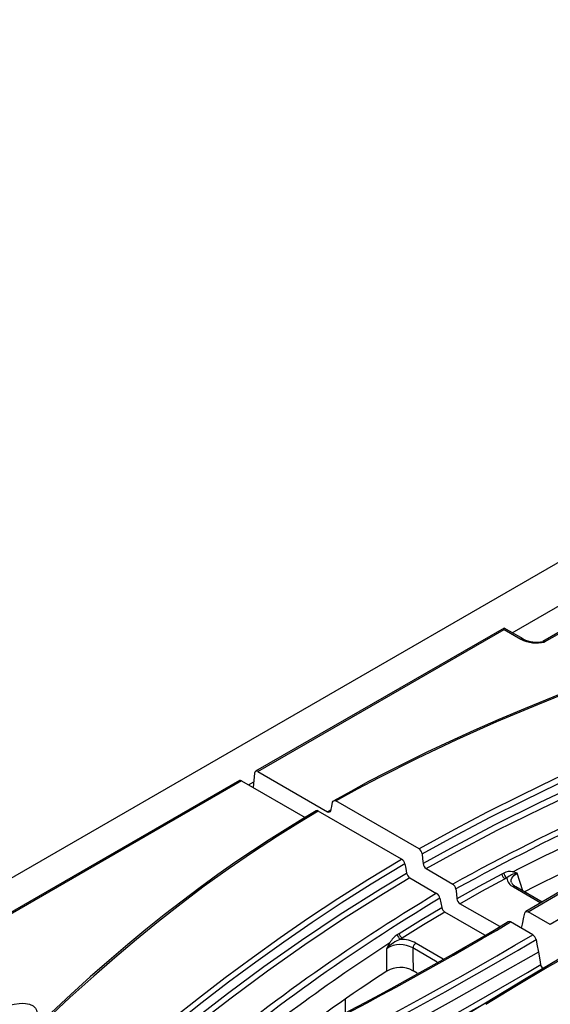
# Model space of a CAD drawing. Units: millimetres. Extents: x 56 to 3304, y 56 to 2320.
# Drawn here: x 2539 to 2598, y 1871 to 1979 of the extents above; entities that cross this region are included whole.
import ezdxf

# ---------------------------------------------------------------- set-up
doc = ezdxf.new("R2010")
doc.units = ezdxf.units.MM
doc.header["$LTSCALE"] = 8
doc.layers.add('HAURATON_PRODUCT_CONTOUR', color=7, linetype='Continuous', lineweight=25)

msp = doc.modelspace()

# ---------------------------------------------------------------- linework, layer by layer
at = {"layer": 'HAURATON_PRODUCT_CONTOUR'}
for p, q in [((2913.49, 2101.09), (2207.8, 1693.71)), ((2593.43, 1911.53), (2617.81, 1925.61)), ((2620.8, 1924.43), (2596.79, 1910.57)), ((2596.99, 1910.51), (2621.11, 1924.43)), ((2592.53, 1912.05), (2565.18, 1896.27)), ((2565.44, 1896.24), (2592.53, 1911.88)), ((2594.62, 1910.84), (2592.53, 1912.05)), ((2592.53, 1911.88), (2592.53, 1912.05)), ((2592.53, 1911.88), (2594.37, 1910.82)), ((2565.07, 1896.05), (2564.93, 1894.48)), ((2565.44, 1896.24), (2573.11, 1891.81)), ((2563.41, 1895.24), (2536.06, 1879.45)), ((2563.65, 1895.21), (2536.56, 1879.57)), ((2563.65, 1895.21), (2570.64, 1891.18)), ((2564.41, 1894.78), (2564.98, 1895.11)), ((2583.19, 1887.72), (2574.03, 1893)), ((2581.25, 1886.6), (2572.09, 1891.89)), ((2573.49, 1892.02), (2573.11, 1891.81)), ((2583.96, 1885.55), (2586.9, 1883.85)), ((2592.5, 1885.06), (2592.28, 1884.95)), ((2593.5, 1885.19), (2593.86, 1885.38)), ((2593.98, 1885.05), (2593.5, 1885.19)), ((2593.88, 1885.39), (2593.86, 1885.38)), ((2593.98, 1885.05), (2593.98, 1885.05)), ((2594.6, 1883.11), (2593.98, 1885.05)), ((2582.17, 1884.52), (2585.11, 1882.82)), ((2592.62, 1884.41), (2592.83, 1884.52)), ((2596.73, 1881.87), (2593.81, 1883.56)), ((2593.56, 1883.54), (2596.59, 1881.79)), ((2592.05, 1879.16), (2587.67, 1881.69)), ((2590.4, 1878.22), (2586.03, 1880.75)), ((2597.62, 1879.38), (2595.18, 1880.79)), ((2595.69, 1878.27), (2593.24, 1879.68)), ((2594.46, 1878.98), (2594.56, 1879.43)), ((2580.77, 1878.3), (2580.97, 1878.42)), ((2579.62, 1877.16), (2579.64, 1877.17)), ((2579.63, 1876.77), (2579.96, 1877.38)), ((2579.96, 1877.38), (2579.64, 1877.17)), ((2581.33, 1877.89), (2581.14, 1877.77)), ((2582.84, 1877.35), (2585.82, 1875.63)), ((2579.63, 1876.77), (2579.63, 1876.76)), ((2579.64, 1874.27), (2579.63, 1876.76)), ((2585.17, 1875.26), (2582.49, 1876.81)), ((2582.98, 1874.04), (2582.51, 1874.31)), ((2575.04, 1871.16), (2575.04, 1869.72))]:
    msp.add_line(p, q, dxfattribs=at)
at = {"layer": 'HAURATON_PRODUCT_CONTOUR', "flags": 128}
for points in [[(2651.89, 1922.92), (2643.6, 1920.25), (2633.83, 1917.1), (2627.91, 1915.18), (2623.1, 1913.58), (2618.78, 1912.13), (2614.84, 1910.77), (2611.17, 1909.47), (2607.74, 1908.22), (2604.5, 1907.02), (2601.1, 1905.71), (2597.9, 1904.44), (2594.86, 1903.2), (2591.97, 1901.97), (2589.22, 1900.76), (2586.57, 1899.56), (2584.04, 1898.37), (2581.6, 1897.18), (2579.54, 1896.14), (2577.63, 1895.13), (2575.65, 1894.06), (2573.79, 1893.02)], [(2574.03, 1893), (2576.39, 1894.32), (2578.8, 1895.6), (2583.01, 1897.72), (2587.33, 1899.76), (2591.75, 1901.74), (2596.26, 1903.64), (2600.85, 1905.48), (2605.51, 1907.27), (2611.01, 1909.29), (2616.58, 1911.25), (2622.2, 1913.16), (2630.69, 1915.97), (2639.23, 1918.72), (2647.78, 1921.47), (2652.04, 1922.85)], [(2652.92, 1917.37), (2649.66, 1914.64), (2646.35, 1911.92), (2642.99, 1909.23), (2639.57, 1906.56), (2636.07, 1903.92), (2632.5, 1901.31), (2628.84, 1898.75), (2625.1, 1896.22), (2621.3, 1893.72), (2617.44, 1891.26), (2613.52, 1888.83), (2609.56, 1886.42), (2605.56, 1884.03), (2597.62, 1879.38)], [(2637.77, 1911.91), (2633.72, 1910.34), (2625.64, 1907.16), (2617.62, 1903.94), (2613.65, 1902.3), (2609.71, 1900.63), (2605.8, 1898.93), (2601.94, 1897.2), (2598.13, 1895.43), (2594.38, 1893.62), (2590.69, 1891.77), (2587.07, 1889.86), (2583.19, 1887.72)], [(2583.52, 1887.17), (2587.4, 1889.32), (2591.01, 1891.21), (2594.69, 1893.06), (2598.44, 1894.87), (2602.24, 1896.64), (2606.1, 1898.37), (2610, 1900.06), (2613.93, 1901.73), (2617.9, 1903.37), (2625.92, 1906.59), (2633.99, 1909.76), (2638.04, 1911.34)], [(2639.48, 1910.7), (2638.97, 1910.26), (2637.14, 1908.74), (2635.17, 1907.15), (2633.11, 1905.54), (2630.91, 1903.86), (2628.61, 1902.17), (2626.22, 1900.45), (2623.71, 1898.7), (2621.1, 1896.93), (2618.36, 1895.11), (2615.5, 1893.25), (2612.49, 1891.35), (2609.29, 1889.36), (2605.85, 1887.27), (2602.12, 1885.04), (2598, 1882.61), (2594.92, 1880.82)], [(2595.18, 1880.79), (2598.82, 1882.92), (2602.85, 1885.29), (2606.84, 1887.68), (2610.79, 1890.1), (2614.69, 1892.55), (2618.52, 1895.02), (2622.29, 1897.54), (2625.99, 1900.09), (2629.59, 1902.68), (2633.11, 1905.31), (2636.52, 1908), (2639.81, 1910.72)], [(2637.27, 1909.94), (2633.22, 1908.36), (2625.14, 1905.18), (2617.12, 1901.94), (2611.83, 1899.74), (2606.6, 1897.48), (2601.46, 1895.17), (2596.39, 1892.78), (2591.44, 1890.32), (2586.62, 1887.77), (2583.62, 1886.1)], [(2583.96, 1885.55), (2586.96, 1887.23), (2591.77, 1889.77), (2596.71, 1892.22), (2601.76, 1894.61), (2606.9, 1896.92), (2612.12, 1899.17), (2617.41, 1901.37), (2625.42, 1904.61), (2633.49, 1907.78), (2637.54, 1909.36)], [(2573.47, 1891.96), (2573.57, 1892.41), (2573.66, 1892.86)], [(2573.66, 1892.86), (2573.71, 1892.97), (2573.79, 1893.03), (2573.89, 1893.05), (2574.01, 1893.01), (2574.03, 1893)], [(2571.86, 1891.91), (2570.4, 1891.04), (2568.43, 1889.83), (2566.67, 1888.72), (2564.84, 1887.52), (2563.01, 1886.28), (2561.04, 1884.9), (2559.08, 1883.47), (2557.1, 1881.98), (2555.12, 1880.45), (2553.12, 1878.85), (2551.11, 1877.18), (2549.06, 1875.44), (2546.98, 1873.62), (2544.86, 1871.7), (2542.67, 1869.68), (2540.41, 1867.53), (2538.04, 1865.24), (2535.54, 1862.75), (2532.83, 1860.01), (2529.8, 1856.89), (2526.16, 1853.13), (2520.53, 1847.3), (2520.03, 1846.79)], [(2572.09, 1891.89), (2569.82, 1890.52), (2567.6, 1889.13), (2564.84, 1887.33), (2562.16, 1885.48), (2559.54, 1883.6), (2557, 1881.68), (2554.5, 1879.73), (2552.08, 1877.75), (2549.7, 1875.74), (2547.38, 1873.71), (2544.75, 1871.34), (2542.18, 1868.93), (2539.65, 1866.51), (2537.17, 1864.08), (2532.32, 1859.18), (2527.54, 1854.25), (2522.79, 1849.31), (2520.4, 1846.85)], [(2583.52, 1887.17), (2583.57, 1886.63), (2583.62, 1886.1)], [(2539.34, 1855.09), (2542.07, 1857.43), (2547.57, 1862.09), (2553.16, 1866.72), (2556, 1869.02), (2558.89, 1871.29), (2561.83, 1873.55), (2564.83, 1875.78), (2567.89, 1877.97), (2571.02, 1880.14), (2574.24, 1882.27), (2577.54, 1884.36), (2581.25, 1886.6)], [(2581.62, 1886.07), (2577.9, 1883.83), (2574.61, 1881.75), (2571.41, 1879.62), (2568.28, 1877.46), (2565.22, 1875.26), (2562.22, 1873.04), (2559.29, 1870.79), (2556.4, 1868.51), (2553.56, 1866.22), (2547.97, 1861.59), (2542.48, 1856.93), (2539.75, 1854.59)], [(2581.62, 1886.07), (2581.71, 1885.56), (2581.81, 1885.05)], [(2540.52, 1854.08), (2543.25, 1856.42), (2548.76, 1861.09), (2554.37, 1865.71), (2558.19, 1868.77), (2562.1, 1871.79), (2566.11, 1874.76), (2570.24, 1877.68), (2574.51, 1880.54), (2578.92, 1883.32), (2581.81, 1885.05)], [(2592.28, 1884.95), (2589.75, 1883.59), (2587.33, 1882.24)], [(2593.35, 1884.03), (2593.32, 1884.13), (2593.32, 1884.32), (2593.37, 1884.51), (2593.6, 1884.81), (2593.98, 1885.05)], [(2582.17, 1884.52), (2579.27, 1882.79), (2574.87, 1880.01), (2570.62, 1877.16), (2566.49, 1874.24), (2562.49, 1871.28), (2558.58, 1868.26), (2554.77, 1865.21), (2549.17, 1860.59), (2543.66, 1855.93), (2541.52, 1854.09)], [(2587.67, 1881.69), (2590.09, 1883.05), (2592.62, 1884.41)], [(2587.23, 1883.31), (2587.28, 1882.77), (2587.33, 1882.24)], [(2585.48, 1882.3), (2585.57, 1881.79), (2585.67, 1881.28)], [(2580.97, 1878.42), (2583.32, 1879.88), (2585.67, 1881.28)], [(2586.03, 1880.75), (2583.68, 1879.35), (2581.33, 1877.89)], [(2594.56, 1879.43), (2594.72, 1880.2), (2594.81, 1880.65)], [(2594.81, 1880.65), (2594.86, 1880.76), (2594.94, 1880.83), (2595.04, 1880.84), (2595.16, 1880.8), (2595.18, 1880.79)], [(2596.05, 1877.74), (2596.15, 1877.22), (2596.31, 1876.36)], [(2596.31, 1876.36), (2591.53, 1873.62), (2586.71, 1870.91), (2580.1, 1867.26)], [(2582.49, 1876.81), (2582.49, 1876.11), (2582.51, 1874.31)], [(2599.37, 1876.03), (2598.56, 1875.57), (2594.96, 1873.44), (2591.33, 1871.26), (2587.66, 1869)], [(2599.61, 1876), (2597.29, 1874.65), (2593.89, 1872.63), (2590.52, 1870.58)], [(2596.31, 1876.36), (2596.47, 1875.5), (2596.56, 1874.99)], [(2536.36, 1869.79), (2536.55, 1869.89), (2537.29, 1870.24), (2538.11, 1870.52), (2538.63, 1870.64), (2539.17, 1870.71), (2539.51, 1870.72), (2539.85, 1870.7), (2540.29, 1870.61), (2540.69, 1870.43), (2540.95, 1870.18), (2541.06, 1869.97), (2541.11, 1869.76), (2541.07, 1869.33), (2540.88, 1868.88), (2540.58, 1868.45), (2540.2, 1868.04)]]:
    msp.add_lwpolyline(points, dxfattribs=at)
at = {"layer": 'HAURATON_PRODUCT_CONTOUR'}
for centre, radius, start, end in [((2594.52, 1910.62), 0.245, 64.5506, 126.4491), ((2596.1, 1914.18), 3.78, 242.8404, 283.7019), ((2596.08, 1913.71), 3.22, 242.9379, 283.2658), ((2596.84, 1910.36), 0.213, 44.6571, 94.2509), ((2724.49, 1633.33), 285.82, 111.1659, 118.7771), ((2726.46, 1629.21), 289.75, 111.2237, 118.7205), ((2739.34, 1597.72), 322.35, 111.7294, 116.8243), ((2571.95, 1891.71), 0.226, 51.3049, 115.4948), ((2573.25, 1892), 0.229, 233.0155, 350.5), ((2714.68, 1647.93), 263.88, 112.9373, 117.0237), ((2582.78, 1887.1), 0.74, 5.658, 56.9561), ((2580.82, 1885.91), 0.813, 11.187, 57.7381), ((2584.34, 1886.16), 0.72, 184.8841, 237.7306), ((2582.59, 1885.2), 0.799, 190.752, 238.1737), ((2593.09, 1885.07), 0.812, 188.0525, 234.4922), ((2593.18, 1883.74), 1.49, 77.5881, 117.2288), ((2593.3, 1885.18), 0.813, 188.0313, 234.4041), ((2594.45, 1882.53), 2.57, 100.6135, 129.2643), ((2586.49, 1883.23), 0.74, 5.6579, 56.9562), ((2594.07, 1884.68), 1.25, 187.3743, 245.8491), ((2594.13, 1884.34), 0.84, 201.6195, 247.7324), ((2593.7, 1883.34), 0.245, 64.7809, 126.5296), ((2692.28, 1703.76), 208.69, 120.899, 130.2767), ((2584.68, 1882.14), 0.813, 11.187, 57.7382), ((2693.58, 1701.95), 210.26, 120.9403, 130.234), ((2588.05, 1882.3), 0.72, 184.8841, 237.7306), ((2586.45, 1881.43), 0.799, 190.752, 238.1737), ((2400.8, 2201.46), 374.78, 292.0016, 300.8512), ((2396.42, 2210.62), 385.05, 292.118, 300.7412), ((2593.1, 1879.51), 0.223, 51.1825, 117.4431), ((2370.42, 2258.83), 442.24, 291.1361, 300.6234), ((2582.4, 1876.04), 2.78, 125.8086, 151.2271), ((2581.52, 1878.42), 0.755, 189.3534, 239.6996), ((2581.71, 1878.54), 0.755, 189.332, 239.6167), ((2595.25, 1877.58), 0.813, 11.2015, 57.7342), ((2371.18, 2257.34), 441.21, 291.1195, 300.6413), ((2701.79, 1690.47), 223.11, 123.2003, 129.7201), ((2582.61, 1873.91), 4.13, 110.8888, 136.2023), ((2581.09, 1874.45), 2.74, 59.4661, 122.3767), ((2581.16, 1874.22), 3.54, 61.8052, 90.3805), ((2583.26, 1876.69), 0.782, 122.9068, 171.3096), ((2369.41, 2258.36), 445.62, 293.6733, 300.6476), ((2597.32, 1875.13), 0.774, 190.5181, 229.5918), ((2678.39, 1722), 181.48, 122.9637, 127.4597), ((2581.12, 1871.72), 2.94, 61.7972, 120.1267), ((2382.87, 2230.68), 415.5, 293.5116, 300.1388)]:
    msp.add_arc(centre, radius, start, end, dxfattribs=at)
for centre, major_axis, ratio, start_param, end_param in [((2565.42, 1895.82), (-0.229, 0.445), 0.606756, 5.526942, 7.045379), ((2563.67, 1894.82), (-0.269, 0.422), 0.546414, 5.474288, 6.259605)]:
    msp.add_ellipse(centre, major_axis=major_axis, ratio=ratio, start_param=start_param, end_param=end_param, dxfattribs=at)

doc.saveas('drawing.dxf')
